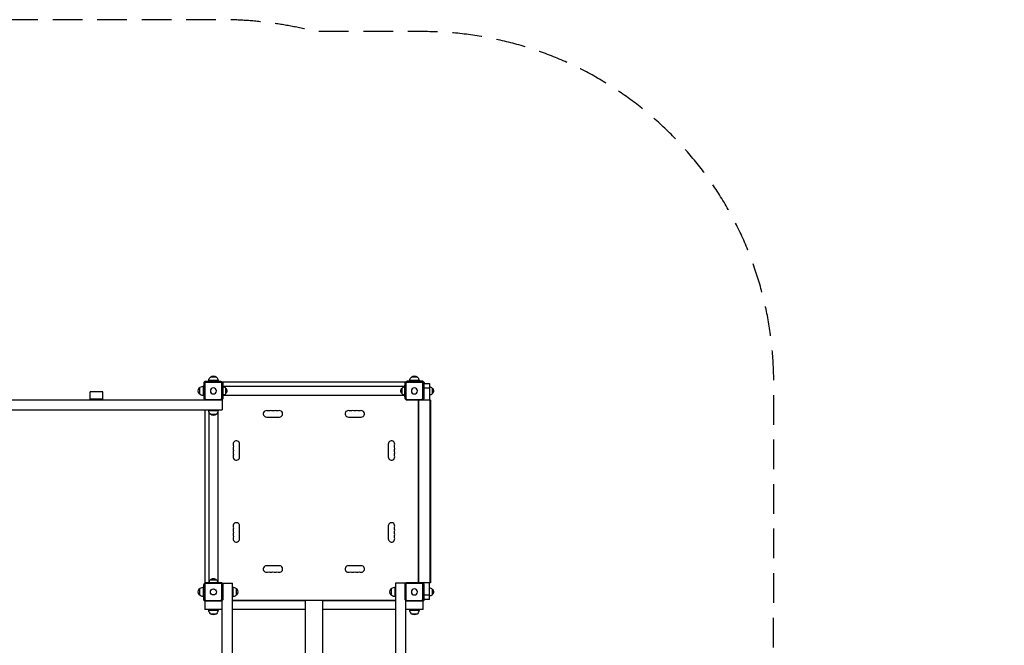
# Model space of a CAD drawing. Units: millimetres. Extents: x -3181 to 5384, y -5261 to 4449.
# Drawn here: x 1171 to 5384, y 1772 to 4449 of the extents above; entities that cross this region are included whole.
import ezdxf

# ---------------------------------------------------------------- set-up
doc = ezdxf.new("R2010")
doc.units = ezdxf.units.MM
doc.header["$LTSCALE"] = 20
doc.linetypes.add('HIDDEN', pattern=[9.525, 6.35, -3.175])
doc.layers.add('2d', color=230, linetype='Continuous')
doc.layers.add('EN-Safetyzone', color=93, linetype='HIDDEN')

msp = doc.modelspace()

# ---------------------------------------------------------------- linework, layer by layer
at = {"layer": '2d'}
for p, q in [((2013, 2919.6), (1987, 2919.6)), ((2873, 2919.6), (2847, 2919.6)), ((1940.4, 2873), (1940.4, 2847)), ((1955.7, 2880), (1955.7, 2840)), ((1958.5, 2880), (1955.7, 2880)), ((1958.5, 2895.5), (1964.5, 2901.5)), ((1958.5, 2895.5), (1958.5, 2827.5)), ((1959.9, 2825.9), (1959.9, 2894.1)), ((1960.1, 2894.3), (1965.7, 2899.9)), ((1962.5, 2897.5), (1962.5, 2896.7)), ((1962.5, 2897.5), (1963.3, 2897.5)), ((1967.3, 2896.3), (1963.7, 2892.7)), ((1963.7, 2892.7), (1963.7, 2827.3)), ((1964.5, 2901.5), (2032.5, 2901.5)), ((1965.9, 2900.1), (2034.1, 2900.1)), ((2032.7, 2896.3), (1967.3, 2896.3)), ((2020, 2904.3), (1980, 2904.3)), ((1980, 2901.5), (1980, 2904.3)), ((2020, 2901.5), (2020, 2904.3)), ((2032.5, 2900.1), (2032.5, 2901.5)), ((2036.3, 2892.7), (2032.7, 2896.3)), ((2034.3, 2899.9), (2039.9, 2894.3)), ((2036.3, 2827.3), (2036.3, 2892.7)), ((2038, 2897), (2038, 2896.2)), ((2822, 2897), (2038, 2897)), ((2040.1, 2894.1), (2040.1, 2825.9)), ((2040.1, 2885), (2040.5, 2885)), ((2040.5, 2885), (2040.5, 2835)), ((2819.5, 2879), (2040.5, 2879)), ((2052.5, 2872.5), (2052.5, 2847.5)), ((2807.5, 2847.5), (2807.5, 2872.5)), ((2819.5, 2835), (2819.5, 2885)), ((2819.9, 2885), (2819.5, 2885)), ((2819.9, 2825.9), (2819.9, 2894.1)), ((2820.1, 2894.3), (2825.7, 2899.9)), ((2822, 2897), (2822, 2896.2)), ((2827.3, 2896.3), (2823.7, 2892.7)), ((2823.7, 2892.7), (2823.7, 2827.3)), ((2825.9, 2900.1), (2894.1, 2900.1)), ((2892.7, 2896.3), (2827.3, 2896.3)), ((2895.5, 2901.5), (2827.5, 2901.5)), ((2827.5, 2901.5), (2827.5, 2900.1)), ((2880, 2904.3), (2840, 2904.3)), ((2840, 2901.5), (2840, 2904.3)), ((2880, 2901.5), (2880, 2904.3)), ((2896.3, 2892.7), (2892.7, 2896.3)), ((2894.3, 2899.9), (2899.9, 2894.3)), ((2895.5, 2901.5), (2901.5, 2895.5)), ((2896.3, 2827.3), (2896.3, 2892.7)), ((2897.5, 2897.5), (2896.7, 2897.5)), ((2897.5, 2897.5), (2897.5, 2896.7)), ((2900.1, 2894.1), (2900.1, 2825.9)), ((2900.1, 2892), (2924.5, 2892)), ((2924.5, 2872), (2900.1, 2872)), ((2901.5, 2895.5), (2901.5, 2892)), ((2924.5, 2892), (2924.5, 2821)), ((2936.5, 2872.5), (2936.5, 2847.5)), ((170, 2822.5), (1963.3, 2822.5)), ((1527.5, 2856.5), (1472.5, 2856.5)), ((1472.5, 2822.5), (1472.5, 2856.5)), ((1527.5, 2825.5), (1472.5, 2825.5)), ((1527.5, 2822.5), (1527.5, 2856.5)), ((1958.5, 2840), (1955.7, 2840)), ((1958.5, 2827.5), (1959.9, 2827.5)), ((1965.7, 2820.1), (1960.1, 2825.7)), ((1963.7, 2827.3), (1967.3, 2823.7)), ((1967.3, 2823.7), (2032.7, 2823.7)), ((2032.7, 2823.7), (2036.3, 2827.3)), ((2039.9, 2825.7), (2034.3, 2820.1)), ((2036.7, 2822.5), (2037, 2822.5)), ((2037, 2822.5), (2037, 2778.5)), ((2040.1, 2835), (2040.5, 2835)), ((2819.5, 2841), (2040.5, 2841)), ((2819.9, 2835), (2819.5, 2835)), ((2825.7, 2820.1), (2820.1, 2825.7)), ((2823.7, 2827.3), (2827.3, 2823.7)), ((2827.3, 2823.7), (2892.7, 2823.7)), ((2892.7, 2823.7), (2896.3, 2827.3)), ((2899.9, 2825.7), (2894.3, 2820.1)), ((2896.7, 2822.5), (2897, 2822.5)), ((2897, 2821), (2897, 2822.5)), ((2897.5, 2823.3), (2897.5, 2821)), ((2034.1, 2819.9), (1965.9, 2819.9)), ((2894.1, 2819.9), (2825.9, 2819.9)), ((2875.5, 2819.9), (2875.5, 2040.1)), ((2878, 2819.9), (2878, 2040.1)), ((2929.5, 2821), (2895.2, 2821)), ((2897, 2822), (2896.2, 2822)), ((2926, 2821), (2926, 2039)), ((2928.5, 2821), (2928.5, 2039)), ((2929.5, 2821), (2929.5, 2039)), ((170, 2778.5), (2037, 2778.5)), ((1963, 2778.5), (1963, 2037.5)), ((1980, 2778.5), (1980, 2775.7)), ((1980, 2775.7), (2020, 2775.7)), ((1981, 2769.5), (1981, 2040.5)), ((1987, 2760.4), (2013, 2760.4)), ((2019, 2769.5), (2019, 2040.5)), ((2020, 2778.5), (2020, 2775.7)), ((2227.5, 2748), (2282.5, 2748)), ((2577.5, 2748), (2632.5, 2748)), ((2112, 2577.5), (2112, 2632.5)), ((2748, 2632.5), (2748, 2577.5)), ((2112, 2227.5), (2112, 2282.5)), ((2748, 2282.5), (2748, 2227.5)), ((2282.5, 2112), (2227.5, 2112)), ((2632.5, 2112), (2577.5, 2112)), ((1959.9, 2032.5), (1958.5, 2032.5)), ((1958.5, 1964.5), (1958.5, 2032.5)), ((1959.9, 1965.9), (1959.9, 2034.1)), ((1960.1, 2034.3), (1965.7, 2039.9)), ((1963, 2038), (1963.8, 2038)), ((1963.3, 2037.5), (1963, 2037.5)), ((1967.3, 2036.3), (1963.7, 2032.7)), ((1963.7, 2032.7), (1963.7, 1967.3)), ((1965.9, 2040.1), (2034.1, 2040.1)), ((2032.7, 2036.3), (1967.3, 2036.3)), ((1975, 2040.5), (2025, 2040.5)), ((1975, 2040.1), (1975, 2040.5)), ((1987.5, 2052.5), (2012.5, 2052.5)), ((2025, 2040.1), (2025, 2040.5)), ((2036.3, 2032.7), (2032.7, 2036.3)), ((2034.3, 2039.9), (2039.9, 2034.3)), ((2036.3, 1967.3), (2036.3, 2032.7)), ((2037.5, 2037), (2081.5, 2037)), ((2037.5, 2036.7), (2037.5, 2037)), ((2040.1, 2034.1), (2040.1, 1965.9)), ((2081.5, 56.5), (2081.5, 2037)), ((2822.5, 2037), (2778.5, 2037)), ((2778.5, 2037), (2778.5, 56.5)), ((2819.9, 1965.9), (2819.9, 2034.1)), ((2820.1, 2034.3), (2825.7, 2039.9)), ((2822.5, 2037), (2822.5, 2036.7)), ((2827.3, 2036.3), (2823.7, 2032.7)), ((2823.7, 2032.7), (2823.7, 1967.3)), ((2825.9, 2040.1), (2894.1, 2040.1)), ((2892.7, 2036.3), (2827.3, 2036.3)), ((2896.3, 2032.7), (2892.7, 2036.3)), ((2894.3, 2039.9), (2899.9, 2034.3)), ((2929.5, 2039), (2895.2, 2039)), ((2897, 2038), (2896.2, 2038)), ((2896.3, 1967.3), (2896.3, 2032.7)), ((2897, 2037.5), (2896.7, 2037.5)), ((2897, 2039), (2897, 2037.5)), ((2897.5, 2039), (2897.5, 2036.7)), ((2900.1, 2034.1), (2900.1, 1965.9)), ((2924.5, 1968), (2924.5, 2039)), ((1940.4, 2013), (1940.4, 1987)), ((1955.7, 2020), (1955.7, 1980)), ((1958.5, 2020), (1955.7, 2020)), ((1958.5, 1980), (1955.7, 1980)), ((2081.5, 2020), (2084.3, 2020)), ((2081.5, 1980), (2084.3, 1980)), ((2084.3, 1980), (2084.3, 2020)), ((2099.6, 1987), (2099.6, 2013)), ((2760.4, 2013), (2760.4, 1987)), ((2775.7, 2020), (2775.7, 1980)), ((2778.5, 2020), (2775.7, 2020)), ((2778.5, 1980), (2775.7, 1980)), ((2900.1, 1988), (2924.5, 1988)), ((2936.5, 2012.5), (2936.5, 1987.5)), ((1963, 1960), (1958.5, 1964.5)), ((1965.7, 1960.1), (1960.1, 1965.7)), ((1962.5, 1962.5), (1962.5, 1963.3)), ((1962.5, 1962.5), (1963.3, 1962.5)), ((1963, 1962.5), (1963, 1925)), ((1963.7, 1967.3), (1967.3, 1963.7)), ((2034.1, 1959.9), (1965.9, 1959.9)), ((1967.3, 1963.7), (2032.7, 1963.7)), ((2032.7, 1963.7), (2036.3, 1967.3)), ((2039.9, 1965.7), (2034.3, 1960.1)), ((2037.5, 1962.5), (2036.7, 1962.5)), ((2037.5, 56.5), (2037.5, 1963.3)), ((2778.5, 1963), (2081.5, 1963)), ((2392.5, 1962.5), (2081.5, 1962.5)), ((2392.5, 1963), (2392.5, 56.5)), ((2467.5, 1963), (2467.5, 56.5)), ((2778.5, 1962.5), (2467.5, 1962.5)), ((2825.7, 1960.1), (2820.1, 1965.7)), ((2822.5, 1963.3), (2822.5, 56.5)), ((2823.3, 1962.5), (2822.5, 1962.5)), ((2823.7, 1967.3), (2827.3, 1963.7)), ((2894.1, 1959.9), (2825.9, 1959.9)), ((2827.3, 1963.7), (2892.7, 1963.7)), ((2892.7, 1963.7), (2896.3, 1967.3)), ((2899.9, 1965.7), (2894.3, 1960.1)), ((2897.5, 1962.5), (2896.7, 1962.5)), ((2901.5, 1964.5), (2897, 1960)), ((2897, 1925), (2897, 1962.5)), ((2897.5, 1962.5), (2897.5, 1963.3)), ((2924.5, 1968), (2900.1, 1968)), ((2901.5, 1964.5), (2901.5, 1968)), ((2037.5, 1925), (1963, 1925)), ((1980, 1925), (1980, 1922.2)), ((1980, 1922.2), (2020, 1922.2)), ((1987, 1906.9), (2013, 1906.9)), ((2020, 1925), (2020, 1922.2)), ((2392.5, 1925), (2081.5, 1925)), ((2778.5, 1925), (2467.5, 1925)), ((2897, 1925), (2822.5, 1925)), ((2840, 1925), (2840, 1922.2)), ((2840, 1922.2), (2880, 1922.2)), ((2847, 1906.9), (2873, 1906.9)), ((2880, 1925), (2880, 1922.2))]:
    msp.add_line(p, q, dxfattribs=at)
at = {"layer": '2d', "extrusion": (0, 0, -1)}
for centre in [(-2000, 2860), (-2860, 2860), (-2860, 2000)]:
    msp.add_circle(centre, 13, dxfattribs=at)
at = {"layer": '2d'}
msp.add_circle((2000, 2000), 13, dxfattribs=at)
at = {"layer": '2d', "extrusion": (0, 0, -1)}
for centre, radius, start, end in [((-2000, 2904.3), 20, 0, 50.0215), ((-2000, 2904.4), 20, 49.4584, 130.5416), ((-2000, 2904.3), 20, 129.9785, 180), ((-2860, 2904.3), 20, 0, 50.0215), ((-2860, 2904.4), 20, 49.4584, 130.5416), ((-2860, 2904.3), 20, 129.9785, 180), ((-1955.6, 2860), 20, 319.4584, 40.5416), ((-1955.7, 2860), 20, 39.9785, 90), ((-2040.3, 2860.5), 17, 90.6413, 135.8135), ((-2041, 2860), 17, 132.6679, 227.3321), ((-2819, 2860), 17, 312.6679, 47.3321), ((-2819.7, 2860.5), 17, 44.1865, 89.3587), ((-2924.3, 2860.5), 17, 90.6413, 135.8135), ((-2925, 2860), 17, 132.6679, 227.3321), ((-1955.7, 2860), 20, 270, 320.0215), ((-2040.3, 2859.5), 17, 224.1865, 269.3587), ((-2819.7, 2859.5), 17, 270.6413, 315.8135), ((-2924.3, 2859.5), 17, 224.1865, 269.3587), ((-2000, 2775.7), 20, 309.9785, 0), ((-2000, 2775.6), 20, 229.4584, 310.5416), ((-2000, 2775.7), 20, 180, 230.0215), ((-2236.7, 2788.5), 14, 250.8901, 289.1099), ((-2255, 2788.5), 14, 250.8901, 289.1099), ((-2273.3, 2788.5), 14, 250.8901, 289.1099), ((-2586.7, 2788.5), 14, 250.8901, 289.1099), ((-2605, 2788.5), 14, 250.8901, 289.1099), ((-2623.3, 2788.5), 14, 250.8901, 289.1099), ((-2071.5, 2623.3), 14, 160.8901, 199.1099), ((-2788.5, 2623.3), 14, 340.8901, 19.1099), ((-2071.5, 2605), 14, 160.8901, 199.1099), ((-2071.5, 2586.7), 14, 160.8901, 199.1099), ((-2788.5, 2605), 14, 340.8901, 19.1099), ((-2788.5, 2586.7), 14, 340.8901, 19.1099), ((-2071.5, 2273.3), 14, 160.8901, 199.1099), ((-2788.5, 2273.3), 14, 340.8901, 19.1099), ((-2071.5, 2255), 14, 160.8901, 199.1099), ((-2071.5, 2236.7), 14, 160.8901, 199.1099), ((-2788.5, 2255), 14, 340.8901, 19.1099), ((-2788.5, 2236.7), 14, 340.8901, 19.1099), ((-2236.7, 2071.5), 14, 70.8901, 109.1099), ((-2255, 2071.5), 14, 70.8901, 109.1099), ((-2273.3, 2071.5), 14, 70.8901, 109.1099), ((-2586.7, 2071.5), 14, 70.8901, 109.1099), ((-2605, 2071.5), 14, 70.8901, 109.1099), ((-2623.3, 2071.5), 14, 70.8901, 109.1099), ((-1999.5, 2040.3), 17, 0.6413, 45.8135), ((-2000, 2041), 17, 42.6679, 137.3321), ((-2000.5, 2040.3), 17, 134.1865, 179.3587), ((-1955.6, 2000), 20, 319.4584, 40.5416), ((-1955.7, 2000), 20, 39.9785, 90), ((-1955.7, 2000), 20, 270, 320.0215), ((-2084.3, 2000), 20, 90, 140.0215), ((-2084.3, 2000), 20, 219.9785, 270), ((-2084.4, 2000), 20, 139.4584, 220.5416), ((-2775.6, 2000), 20, 319.4584, 40.5416), ((-2775.7, 2000), 20, 39.9785, 90), ((-2775.7, 2000), 20, 270, 320.0215), ((-2924.3, 2000.5), 17, 90.6413, 135.8135), ((-2924.3, 1999.5), 17, 224.1865, 269.3587), ((-2925, 2000), 17, 132.6679, 227.3321), ((-2000, 1922.2), 20, 309.9785, 0), ((-2000, 1922.1), 20, 229.4584, 310.5416), ((-2000, 1922.2), 20, 180, 230.0215), ((-2860, 1922.2), 20, 309.9785, 0), ((-2860, 1922.1), 20, 229.4584, 310.5416), ((-2860, 1922.2), 20, 180, 230.0215)]:
    msp.add_arc(centre, radius, start, end, dxfattribs=at)
at = {"layer": '2d'}
for centre, start, end in [((2227.5, 2762), 70.8901, 270), ((2245.8, 2762), 70.8901, 109.1099), ((2264.2, 2762), 70.8901, 109.1099), ((2282.5, 2762), 270, 109.1099), ((2577.5, 2762), 70.8901, 270), ((2595.8, 2762), 70.8901, 109.1099), ((2614.2, 2762), 70.8901, 109.1099), ((2632.5, 2762), 270, 109.1099), ((2098, 2632.5), 0, 199.1099), ((2098, 2614.2), 160.8901, 199.1099), ((2762, 2632.5), 340.8901, 180), ((2762, 2614.2), 340.8901, 19.1099), ((2098, 2595.8), 160.8901, 199.1099), ((2098, 2577.5), 160.8901, 0), ((2762, 2577.5), 180, 19.1099), ((2762, 2595.8), 340.8901, 19.1099), ((2098, 2282.5), 0, 199.1099), ((2762, 2282.5), 340.8901, 180), ((2098, 2264.2), 160.8901, 199.1099), ((2098, 2245.8), 160.8901, 199.1099), ((2762, 2264.2), 340.8901, 19.1099), ((2762, 2245.8), 340.8901, 19.1099), ((2098, 2227.5), 160.8901, 0), ((2762, 2227.5), 180, 19.1099), ((2227.5, 2098), 90, 289.1099), ((2282.5, 2098), 250.8901, 90), ((2577.5, 2098), 90, 289.1099), ((2632.5, 2098), 250.8901, 90), ((2245.8, 2098), 250.8901, 289.1099), ((2264.2, 2098), 250.8901, 289.1099), ((2595.8, 2098), 250.8901, 289.1099), ((2614.2, 2098), 250.8901, 289.1099)]:
    msp.add_arc(centre, 14, start, end, dxfattribs=at)
for points, weights in [([(1960.1, 2894.3), (1960, 2894.2), (1959.9, 2894.1)], [1.00019187061, 1.00009621232, 1]), ([(1965.9, 2900.1), (1965.8, 2900), (1965.7, 2899.9)], [1, 1.00009621232, 1.00019187061]), ([(2034.3, 2899.9), (2034.2, 2900), (2034.1, 2900.1)], [1.00019187061, 1.00009621232, 1]), ([(2040.1, 2894.1), (2040, 2894.2), (2039.9, 2894.3)], [1, 1.00009621232, 1.00019187061]), ([(2820.1, 2894.3), (2820, 2894.2), (2819.9, 2894.1)], [1.00019187061, 1.00009621232, 1]), ([(2825.9, 2900.1), (2825.8, 2900), (2825.7, 2899.9)], [1, 1.00009621232, 1.00019187061]), ([(2894.3, 2899.9), (2894.2, 2900), (2894.1, 2900.1)], [1.00019187061, 1.00009621232, 1]), ([(2900.1, 2894.1), (2900, 2894.2), (2899.9, 2894.3)], [1, 1.00009621232, 1.00019187061]), ([(1959.9, 2825.9), (1960, 2825.8), (1960.1, 2825.7)], [1, 1.00009621232, 1.00019187061]), ([(2039.9, 2825.7), (2040, 2825.8), (2040.1, 2825.9)], [1.00019187061, 1.00009621232, 1]), ([(2819.9, 2825.9), (2820, 2825.8), (2820.1, 2825.7)], [1, 1.00009621232, 1.00019187061]), ([(2899.9, 2825.7), (2900, 2825.8), (2900.1, 2825.9)], [1.00019187061, 1.00009621232, 1]), ([(1965.7, 2820.1), (1965.8, 2820), (1965.9, 2819.9)], [1.00019187061, 1.00009621232, 1]), ([(2034.1, 2819.9), (2034.2, 2820), (2034.3, 2820.1)], [1, 1.00009621232, 1.00019187061]), ([(2825.7, 2820.1), (2825.8, 2820), (2825.9, 2819.9)], [1.00019187061, 1.00009621232, 1]), ([(2894.1, 2819.9), (2894.2, 2820), (2894.3, 2820.1)], [1, 1.00009621232, 1.00019187061]), ([(1960.1, 2034.3), (1960, 2034.2), (1959.9, 2034.1)], [1.00019187061, 1.00009621232, 1]), ([(1965.9, 2040.1), (1965.8, 2040), (1965.7, 2039.9)], [1, 1.00009621232, 1.00019187061]), ([(2034.3, 2039.9), (2034.2, 2040), (2034.1, 2040.1)], [1.00019187061, 1.00009621232, 1]), ([(2040.1, 2034.1), (2040, 2034.2), (2039.9, 2034.3)], [1, 1.00009621232, 1.00019187061]), ([(2820.1, 2034.3), (2820, 2034.2), (2819.9, 2034.1)], [1.00019187061, 1.00009621232, 1]), ([(2825.9, 2040.1), (2825.8, 2040), (2825.7, 2039.9)], [1, 1.00009621232, 1.00019187061]), ([(2894.3, 2039.9), (2894.2, 2040), (2894.1, 2040.1)], [1.00019187061, 1.00009621232, 1]), ([(2900.1, 2034.1), (2900, 2034.2), (2899.9, 2034.3)], [1, 1.00009621232, 1.00019187061]), ([(1959.9, 1965.9), (1960, 1965.8), (1960.1, 1965.7)], [1, 1.00009621232, 1.00019187061]), ([(1965.7, 1960.1), (1965.8, 1960), (1965.9, 1959.9)], [1.00019187061, 1.00009621232, 1]), ([(2034.1, 1959.9), (2034.2, 1960), (2034.3, 1960.1)], [1, 1.00009621232, 1.00019187061]), ([(2039.9, 1965.7), (2040, 1965.8), (2040.1, 1965.9)], [1.00019187061, 1.00009621232, 1]), ([(2819.9, 1965.9), (2820, 1965.8), (2820.1, 1965.7)], [1, 1.00009621232, 1.00019187061]), ([(2825.7, 1960.1), (2825.8, 1960), (2825.9, 1959.9)], [1.00019187061, 1.00009621232, 1]), ([(2894.1, 1959.9), (2894.2, 1960), (2894.3, 1960.1)], [1, 1.00009621232, 1.00019187061]), ([(2899.9, 1965.7), (2900, 1965.8), (2900.1, 1965.9)], [1.00019187061, 1.00009621232, 1])]:
    msp.add_rational_spline(points, weights, degree=2, dxfattribs=at)
for points in [[(1963.7, 2892.7), (1962.5, 2893.2), (1961.3, 2893.8), (1960.1, 2894.3)], [(1967.3, 2896.3), (1966.8, 2897.5), (1966.2, 2898.7), (1965.7, 2899.9)], [(2032.7, 2896.3), (2033.2, 2897.5), (2033.8, 2898.7), (2034.3, 2899.9)], [(2036.3, 2892.7), (2037.5, 2893.2), (2038.7, 2893.8), (2039.9, 2894.3)], [(2823.7, 2892.7), (2822.5, 2893.2), (2821.3, 2893.8), (2820.1, 2894.3)], [(2827.3, 2896.3), (2826.8, 2897.5), (2826.2, 2898.7), (2825.7, 2899.9)], [(2892.7, 2896.3), (2893.2, 2897.5), (2893.8, 2898.7), (2894.3, 2899.9)], [(2896.3, 2892.7), (2897.5, 2893.2), (2898.7, 2893.8), (2899.9, 2894.3)], [(1963.7, 2827.3), (1962.5, 2826.8), (1961.3, 2826.2), (1960.1, 2825.7)], [(1967.3, 2823.7), (1966.8, 2822.5), (1966.2, 2821.3), (1965.7, 2820.1)], [(2032.7, 2823.7), (2033.2, 2822.5), (2033.8, 2821.3), (2034.3, 2820.1)], [(2036.3, 2827.3), (2037.5, 2826.8), (2038.7, 2826.2), (2039.9, 2825.7)], [(2823.7, 2827.3), (2822.5, 2826.8), (2821.3, 2826.2), (2820.1, 2825.7)], [(2827.3, 2823.7), (2826.8, 2822.5), (2826.2, 2821.3), (2825.7, 2820.1)], [(2892.7, 2823.7), (2893.2, 2822.5), (2893.8, 2821.3), (2894.3, 2820.1)], [(2896.3, 2827.3), (2897.5, 2826.8), (2898.7, 2826.2), (2899.9, 2825.7)], [(1963.7, 2032.7), (1962.5, 2033.2), (1961.3, 2033.8), (1960.1, 2034.3)], [(1967.3, 2036.3), (1966.8, 2037.5), (1966.2, 2038.7), (1965.7, 2039.9)], [(2032.7, 2036.3), (2033.2, 2037.5), (2033.8, 2038.7), (2034.3, 2039.9)], [(2036.3, 2032.7), (2037.5, 2033.2), (2038.7, 2033.8), (2039.9, 2034.3)], [(2823.7, 2032.7), (2822.5, 2033.2), (2821.3, 2033.8), (2820.1, 2034.3)], [(2827.3, 2036.3), (2826.8, 2037.5), (2826.2, 2038.7), (2825.7, 2039.9)], [(2892.7, 2036.3), (2893.2, 2037.5), (2893.8, 2038.7), (2894.3, 2039.9)], [(2896.3, 2032.7), (2897.5, 2033.2), (2898.7, 2033.8), (2899.9, 2034.3)], [(1963.7, 1967.3), (1962.5, 1966.8), (1961.3, 1966.2), (1960.1, 1965.7)], [(1967.3, 1963.7), (1966.8, 1962.5), (1966.2, 1961.3), (1965.7, 1960.1)], [(2032.7, 1963.7), (2033.2, 1962.5), (2033.8, 1961.3), (2034.3, 1960.1)], [(2036.3, 1967.3), (2037.5, 1966.8), (2038.7, 1966.2), (2039.9, 1965.7)], [(2823.7, 1967.3), (2822.5, 1966.8), (2821.3, 1966.2), (2820.1, 1965.7)], [(2827.3, 1963.7), (2826.8, 1962.5), (2826.2, 1961.3), (2825.7, 1960.1)], [(2892.7, 1963.7), (2893.2, 1962.5), (2893.8, 1961.3), (2894.3, 1960.1)], [(2896.3, 1967.3), (2897.5, 1966.8), (2898.7, 1966.2), (2899.9, 1965.7)]]:
    msp.add_open_spline(points, degree=3, dxfattribs=at)
at = {"layer": 'EN-Safetyzone', "flags": 128}
msp.add_lwpolyline([(-2322.5, 506.7, 0.079887), (-2397.5, 37.5), (-2397.5, -897.5, 0.128435), (-2205.9, -1631), (-2206, -2340.5, 0.213422), (-1706, -3458.5), (-1706, -4260.5, 0.414214), (-706, -5260.5), (-154, -5260.5, 0.414214), (846, -4260.5), (846, -3458.5, 0.072707), (1124.2, -3125.5, 0.006747), (1154, -3152.9), (1154, -3504.5, 0.414214), (2154, -4504.5), (2706, -4504.5, 0.414214), (3706, -3504.5), (3706, -3153.2, 0.172217), (4187.2, -2272.5, 0.35577), (5384, -803.5), (5384, -56.5, 0.315298), (4397, 1353), (4397, 1923.8, 0.006455), (4397.5, 1962.5), (4397.5, 2897.5, 0.414214), (2897.5, 4397.5), (2436.7, 4397.5, 0.063536), (2037, 4448.5), (-37, 4448.5, 0.022619), (-180.8, 4442), (-892, 4442, 0.081531), (-1371.5, 4363.3, 0.472216), (-3181.4, 2909.6), (-3181.4, 1950.4, 0.286533), (-2322.5, 610), (-2322.5, 506.7)], format="xyb", close=True, dxfattribs=at)

doc.saveas('drawing.dxf')
